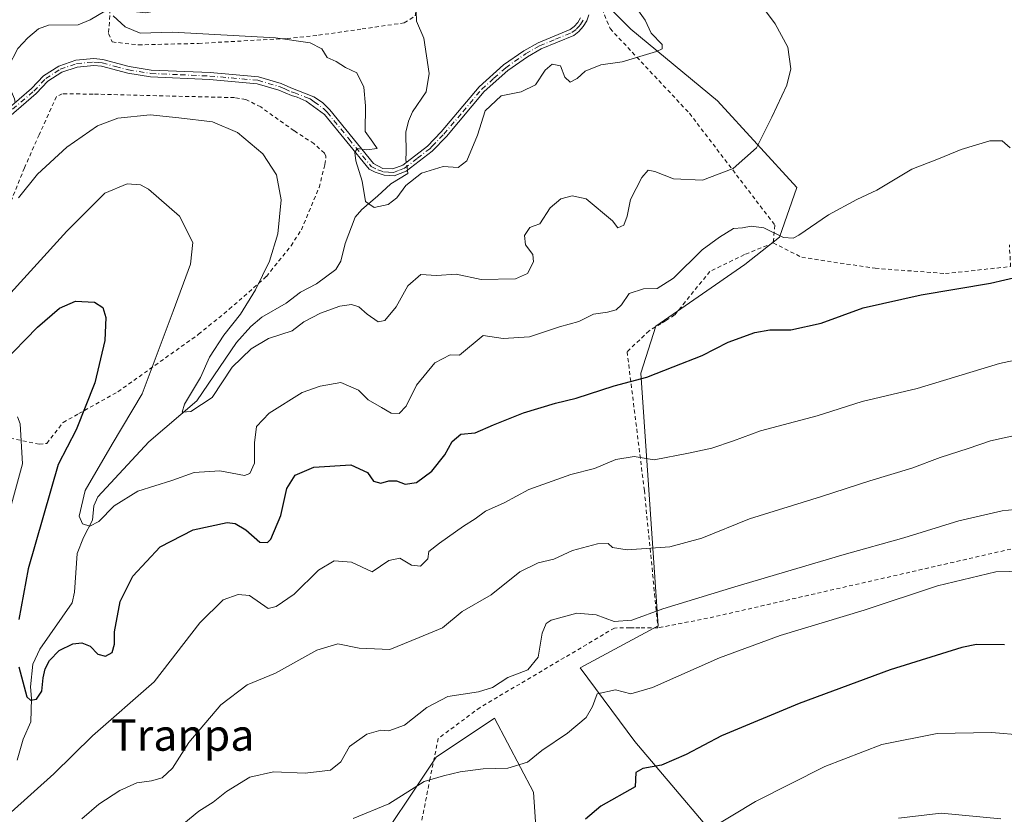
# Model space of a CAD drawing. Units: metres. Extents: x 620320 to 623751, y 4773446 to 4775822.
# Drawn here: x 622017 to 622267, y 4773808 to 4774010 of the extents above; entities that cross this region are included whole.
import ezdxf
from ezdxf.enums import TextEntityAlignment as Align

# ---------------------------------------------------------------- set-up
doc = ezdxf.new("R2010")
doc.units = ezdxf.units.M
doc.header["$MEASUREMENT"] = 0
doc.linetypes.add('DGN Style 2', pattern=[1.6480167562047852, 0.988810053722871, -0.6592067024819142])
doc.linetypes.add('DGN Style 4', pattern=[2.6384748266838614, 1.318413404963828, -0.6592067024819142, 0.001648016756204785, -0.6592067024819142])
for name, color, linetype, lineweight in [('Alambrada', 7, 'DGN Style 2', 0), ('Camino Cxs', 7, 'Continuous', 0), ('Camino eje', 30, 'DGN Style 4', 13), ('Comarca CxS', 21, 'Continuous', 0), ('Comunidad Autónoma CxS', 142, 'Continuous', 0), ('Corriente natural lineal', 142, 'Continuous', 13), ('Corriente natural lineal oculto', 9, 'DGN Style 4', 13), ('Curva de nivel maestra', 30, 'Continuous', 30), ('Curva de nivel normal', 30, 'Continuous', 0), ('Municipio CxS', 4, 'Continuous', 0), ('Pastizal CxS', 92, 'Continuous', 0), ('Prado CxS', 92, 'Continuous', 0), ('Provincia CxS', 1, 'Continuous', 0), ('Texto cartográfico', 7, 'Continuous', 0)]:
    doc.layers.add(name, color=color, linetype=linetype, lineweight=lineweight)
doc.styles.add('Style-Arial', font='txt')

msp = doc.modelspace()

# ---------------------------------------------------------------- linework, layer by layer
at = {"layer": 'Alambrada', "color": 7, "linetype": 'DGN Style 2', "lineweight": 0, "extrusion": (-0.1737926532274946, 0.746261703662288, 0.6425648475688719), "elevation": 3454778.80278073, "flags": 128}
msp.add_lwpolyline([(-1688851.909962665, -2896451.875728163), (-1688758.315844554, -2896452.528533647), (-1688745.136311695, -2896453.310412427)], dxfattribs=at)
at = {"layer": 'Alambrada', "color": 7, "linetype": 'DGN Style 2', "lineweight": 0}
for points in [[(622005.6401000004, 4774086.210100001, 554.821100000001), (622009.0401, 4774085.380100001, 552.6027000000031), (622027.2301000003, 4774080.9801, 544.5244999999995), (622034.3901000004, 4774077.0701, 545.9869000000035), (622042.0100999996, 4774071.1501, 542.7994000000035), (622041.2301000003, 4774052.040100001, 544.1273999999976), (622041.1401000004, 4774030.420100001, 546.0926999999938), (622039.4700999996, 4774006.170100001, 548.821100000001), (622040.3901000004, 4774004.0101, 549.9112000000023), (622047.0800999999, 4774003.270099999, 550.844299999997), (622062.3601000002, 4774003.630100001, 547.8163999999961), (622084.8501000004, 4774004.890100001, 543.6435999999958), (622092.8701, 4774005.7301, 543.3534999999974), (622103.9401000004, 4774007.300100001, 542.1270999999979), (622114.6401000004, 4774008.860099999, 540.9735999999976), (622117.4600999998, 4774010.640100001, 543.4918999999937), (622118.7301000003, 4774020.0601, 540.8000000000029), (622120.8201000001, 4774037.6601, 541.3208000000013), (622124.6700999998, 4774050.110099999, 534.4444999999978), (622126.0100999996, 4774052.340100001, 533.2293000000063), (622131.9501, 4774062.3301, 531.9747000000061), (622140.2500999998, 4774070.600099999, 531.0066999999982), (622145.4101, 4774078.970100001, 530.9851000000053), (622152.1201, 4774098.850099999, 530.1860000000015)], [(622161.8701, 4774020.090100001, 534.345100000006), (622166.9801000003, 4774007.390100001, 537.2556000000042), (622187.1501000002, 4773985.860099999, 544.8475000000036), (622208.8901000004, 4773957.380100001, 546.5920999999944), (622208.4600999998, 4773952.880100001, 545.2777999999962)], [(622014.4401000004, 4773903.2501, 556.1659999999974), (622021.8201000001, 4773901.690099999, 554.2339999999967), (622023.7701000003, 4773901.880100001, 553.4336999999941), (622027.8901000004, 4773907.2301, 551.8758999999991), (622031.9301000005, 4773909.460100001, 550.6199999999953), (622041.8501000004, 4773915.020099999, 547.8050999999978), (622062.3601000002, 4773929.640100001, 543.0619000000006), (622070.1700999998, 4773936.020099999, 543.4253999999928), (622079.6201, 4773944.360099999, 544.059699999998), (622085.8501000004, 4773952.1601, 540.2813000000025), (622088.5000999998, 4773956.2501, 539.154999999999), (622093.0000999998, 4773966.960100001, 538.7868000000017), (622094.4600999998, 4773972.840100001, 538.4155000000028), (622094.7301000003, 4773974.9901, 538.6649000000034), (622094.3501000004, 4773975.7301, 538.8227999999945), (622091.6901000004, 4773978.130100001, 539.3843000000053), (622086.6201, 4773981.420100001, 539.2943999999989), (622078.1401000004, 4773987.460100001, 539.3770999999979), (622074.3501000004, 4773989.4001, 541.4400000000023), (622071.4801000003, 4773989.840100001, 541.5528000000049), (622035.5301000001, 4773990.7301, 538.7354999999952), (622027.6901000004, 4773990.8101, 538.6570999999967), (622026.2200999996, 4773990.120100001, 538.7753999999986), (622021.8201000001, 4773980.390100001, 540.2255000000005), (622018.0701000001, 4773971.960100001, 542.1208000000044), (622013.7100999998, 4773961.090100001, 545.1987999999983)], [(622208.4600999998, 4773952.880100001, 545.2777999999962), (622201.1201, 4773949.9001, 545.7157000000007), (622192.3501000004, 4773945.630100001, 545.946100000001), (622183.3901000004, 4773934.550100001, 546.7756999999983), (622181.8601000002, 4773933.590100001, 546.7943999999989), (622181.0301000001, 4773933.0801, 546.8187000000034), (622179.9401000004, 4773932.4001, 546.8591000000015), (622176.8901000004, 4773930.5101, 547.0044000000053), (622171.3000999996, 4773925.190099999, 547.6713000000018), (622175.6901000004, 4773889.9101, 556.3542000000016), (622179.1501000002, 4773854.970100001, 566.2075000000041)], [(622208.4600999998, 4773952.880100001, 545.2777999999962), (622215.7100999998, 4773949.220100001, 546.2158999999956), (622234.3701, 4773946.420100001, 548.2292000000016), (622252.2301000003, 4773945.110099999, 549.0948999999965), (622268.8101000005, 4773946.860099999, 549.4695000000065), (622268.5000999998, 4773952.4301, 548.3062999999966)], [(622179.1501000002, 4773854.970100001, 566.2075000000041), (622174.5100999996, 4773854.950099999, 565.6888000000035), (622173.1201, 4773854.9301, 565.5409999999974), (622172.0701000001, 4773854.9301, 565.4499999999971), (622168.1201, 4773854.920100001, 565.2439000000013), (622133.9200999998, 4773834.720100001, 565.9045000000042), (622123.3000999996, 4773826.8201, 569.186799999996), (622121.2100999998, 4773816.720100001, 570.2214999999997), (622118.6001000004, 4773803.340100001, 581.1303000000044)]]:
    msp.add_polyline3d(points, dxfattribs=at)
at = {"layer": 'Camino Cxs', "color": 7, "linetype": 'Continuous', "lineweight": 0}
for points in [[(622161.6101000002, 4774010.9101, 534.9266999999963), (622161.0301000001, 4774009.350099999, 535.3567999999941), (622160.1700999998, 4774007.9301, 535.3928000000016), (622159.0701000001, 4774006.6801, 535.7538999999961), (622157.7301000003, 4774005.640100001, 535.9698999999965), (622149.4301000005, 4774002.2401, 534.2826999999961), (622145.9501, 4774000.2401, 534.5510000000068), (622140.9901000002, 4773996.770099999, 534.4934000000068), (622134.9801000003, 4773991.370100001, 534.8398000000016), (622125.3501000004, 4773979.950099999, 535.2731000000058), (622124.2200999996, 4773978.780099999, 535.181500000006), (622122.9001000002, 4773977.4101, 534.6811000000016), (622121.7200999996, 4773976.200099999, 535.528999999995), (622115.1601, 4773971.110099999, 536.6915000000008), (622112.0500999996, 4773969.9301, 536.891499999998), (622109.5000999998, 4773970.0801, 536.531799999997), (622107.2600999996, 4773970.860099999, 536.446299999996), (622105.7001, 4773971.6601, 536.5282000000007), (622094.3901000004, 4773985.540100001, 537.4052999999985), (622089.7100999998, 4773988.9801, 537.9291999999987), (622087.4200999998, 4773989.950099999, 538.3277999999991), (622085.9501, 4773990.340100001, 538.7351999999955), (622082.7500999998, 4773991.7601, 539.7823999999965), (622077.2701000003, 4773993.380100001, 546.5771999999997), (622065.1501000002, 4773994.460100001, 543.0268999999971), (622050.1401000004, 4773995.120100001, 540.8429999999935), (622044.3400999998, 4773996.030099999, 541.0005999999995), (622037.7100999998, 4773997.8101, 541.6831999999995), (622035.6801000005, 4773998.0001, 540.3821000000025), (622031.5000999998, 4773997.630100001, 538.224000000002), (622027.5500999996, 4773996.280099999, 540.8222999999998), (622024.0500999996, 4773994.020099999, 541.2973999999958), (622021.0800999999, 4773990.860099999, 540.618100000007), (622011.4700999996, 4773982.690099999, 545.2535999999964)], [(622161.6101000002, 4774010.9101, 534.9266999999963), (622161.0301000001, 4774009.350099999, 535.3567999999941), (622160.1700999998, 4774007.9301, 535.3928000000016), (622159.0701000001, 4774006.6801, 535.7538999999961), (622157.7301000003, 4774005.640100001, 535.9698999999965), (622149.4301000005, 4774002.2401, 534.2826999999961), (622145.9501, 4774000.2401, 534.5510000000068), (622140.9901000002, 4773996.770099999, 534.4934000000068), (622134.9801000003, 4773991.370100001, 534.8398000000016), (622125.3501000004, 4773979.950099999, 535.2731000000058), (622124.2200999996, 4773978.780099999, 535.181500000006), (622122.9001000002, 4773977.4101, 534.6811000000016), (622121.7200999996, 4773976.200099999, 535.528999999995), (622115.1601, 4773971.110099999, 536.6915000000008), (622112.0500999996, 4773969.9301, 536.891499999998), (622109.5000999998, 4773970.0801, 536.531799999997), (622107.2600999996, 4773970.860099999, 536.446299999996), (622105.7001, 4773971.6601, 536.5282000000007), (622094.3901000004, 4773985.540100001, 537.4052999999985), (622089.7100999998, 4773988.9801, 537.9291999999987), (622087.4200999998, 4773989.950099999, 538.3277999999991), (622085.9501, 4773990.340100001, 538.7351999999955), (622082.7500999998, 4773991.7601, 539.7823999999965), (622077.2701000003, 4773993.380100001, 546.5771999999997), (622065.1501000002, 4773994.460100001, 543.0268999999971), (622050.1401000004, 4773995.120100001, 540.8429999999935), (622044.3400999998, 4773996.030099999, 541.0005999999995), (622037.7100999998, 4773997.8101, 541.6831999999995), (622035.6801000005, 4773998.0001, 540.3821000000025), (622031.5000999998, 4773997.630100001, 538.224000000002), (622027.5500999996, 4773996.280099999, 540.8222999999998), (622024.0500999996, 4773994.020099999, 541.2973999999958), (622021.0800999999, 4773990.860099999, 540.618100000007), (622011.4700999996, 4773982.690099999, 545.2535999999964)], [(622010.3400999998, 4773984.030099999, 546.7189999999973), (622019.8701, 4773992.130100001, 541.9573999999993), (622022.9200999998, 4773995.380100001, 544.0010000000038), (622026.7801000001, 4773997.870100001, 542.8252999999969), (622031.1300999997, 4773999.360099999, 540.2292000000016), (622035.6901000004, 4773999.7601, 542.7111000000004), (622038.0201000003, 4773999.530099999, 544.4590000000027), (622044.7100999998, 4773997.7401, 542.4094999999943), (622050.3101000005, 4773996.860099999, 541.3276000000042), (622065.2701000003, 4773996.210100001, 545.0096999999951), (622077.6001000004, 4773995.110099999, 549.2691000000051), (622083.3601000002, 4773993.4101, 540.796199999997), (622085.8000999996, 4773992.3201, 539.0657000000066), (622091.6801000005, 4773990.040100001, 538.0176999999967), (622093.8300999999, 4773988.600099999, 537.5681000000042), (622095.6901000004, 4773986.710100001, 537.2317000000039), (622106.8300999999, 4773973.050100001, 537.2284999999974), (622109.1601, 4773971.850099999, 537.0945000000065), (622111.7801000001, 4773971.700099999, 537.5893000000069), (622114.2901, 4773972.6601, 537.3613999999943), (622120.5500999996, 4773977.5001, 536.4118000000017), (622124.0500999996, 4773981.130100001, 535.9496999999974), (622133.7301000003, 4773992.590100001, 534.4826999999932), (622139.9001000002, 4773998.1501, 534.2924000000058), (622145.0100999996, 4774001.720100001, 534.1131000000023), (622148.6601, 4774003.8201, 534.764599999995), (622156.8501000004, 4774007.170100001, 535.1362999999983), (622157.8701, 4774007.960100001, 535.0770000000048), (622158.7500999998, 4774008.970100001, 535.5353000000032), (622159.4401000004, 4774010.110099999, 535.7204999999958)], [(622010.3400999998, 4773984.030099999, 546.7189999999973), (622019.8701, 4773992.130100001, 541.9573999999993), (622022.9200999998, 4773995.380100001, 544.0010000000038), (622026.7801000001, 4773997.870100001, 542.8252999999969), (622031.1300999997, 4773999.360099999, 540.2292000000016), (622035.6901000004, 4773999.7601, 542.7111000000004), (622038.0201000003, 4773999.530099999, 544.4590000000027), (622044.7100999998, 4773997.7401, 542.4094999999943), (622050.3101000005, 4773996.860099999, 541.3276000000042), (622065.2701000003, 4773996.210100001, 545.0096999999951), (622077.6001000004, 4773995.110099999, 549.2691000000051), (622083.3601000002, 4773993.4101, 540.796199999997), (622085.8000999996, 4773992.3201, 539.0657000000066), (622091.6801000005, 4773990.040100001, 538.0176999999967), (622093.8300999999, 4773988.600099999, 537.5681000000042), (622095.6901000004, 4773986.710100001, 537.2317000000039), (622106.8300999999, 4773973.050100001, 537.2284999999974), (622109.1601, 4773971.850099999, 537.0945000000065), (622111.7801000001, 4773971.700099999, 537.5893000000069), (622114.2901, 4773972.6601, 537.3613999999943), (622120.5500999996, 4773977.5001, 536.4118000000017), (622124.0500999996, 4773981.130100001, 535.9496999999974), (622133.7301000003, 4773992.590100001, 534.4826999999932), (622139.9001000002, 4773998.1501, 534.2924000000058), (622145.0100999996, 4774001.720100001, 534.1131000000023), (622148.6601, 4774003.8201, 534.764599999995), (622156.8501000004, 4774007.170100001, 535.1362999999983), (622157.8701, 4774007.960100001, 535.0770000000048), (622158.7500999998, 4774008.970100001, 535.5353000000032), (622159.4401000004, 4774010.110099999, 535.7204999999958)]]:
    msp.add_polyline3d(points, dxfattribs=at)
at = {"layer": 'Camino eje', "color": 30, "linetype": 'DGN Style 4', "lineweight": 13}
msp.add_polyline3d([(622010.9051000001, 4773983.360099999, 545.9817999999941), (622020.4751000004, 4773991.495100001, 541.2955999999976), (622023.4851000002, 4773994.700099999, 542.5672999999952), (622027.1651, 4773997.075099999, 541.7106000000058), (622031.3151000004, 4773998.495100001, 539.225099999996), (622035.6851000005, 4773998.880100001, 541.546100000007), (622036.8501000004, 4773998.765100001, 542.4735999999976), (622037.8651000002, 4773998.670100001, 543.0611000000063), (622041.2100999998, 4773997.7751, 542.6401999999945), (622044.5251000002, 4773996.8851, 541.5690999999933), (622050.2251000004, 4773995.9901, 541.0911000000051), (622057.7301000003, 4773995.6601, 540.6300999999949), (622065.2100999998, 4773995.335100001, 544.0157999999938), (622077.4351000005, 4773994.245100001, 547.9885000000068), (622083.0551000005, 4773992.585100001, 539.9428000000044), (622084.2751000002, 4773992.040100001, 539.4296000000032), (622085.8750999998, 4773991.3301, 538.8994999999995), (622086.6101000002, 4773991.1351, 538.6839999999938), (622089.5500999996, 4773989.995100001, 538.1622999999963), (622090.6951000001, 4773989.5101, 537.9517000000051), (622091.7701000003, 4773988.790100001, 537.6315999999933), (622094.1101000002, 4773987.0701, 537.233699999997), (622095.0401, 4773986.1251, 537.283500000005), (622100.6101000002, 4773979.295100001, 536.849000000002), (622106.2651000004, 4773972.3551, 536.6606999999931), (622107.9429000001, 4773971.492500001, 536.7217999999993), (622109.3300999999, 4773970.965100001, 536.8171000000002), (622110.6401000004, 4773970.890100001, 537.0360999999976), (622111.9151, 4773970.815099999, 537.2434999999969), (622113.4700999996, 4773971.405099999, 537.2842999999993), (622114.7251000004, 4773971.8851, 536.9303999999975), (622118.0050999997, 4773974.4301, 536.9005999999936), (622121.1350999996, 4773976.850099999, 535.8926000000065), (622121.7251000004, 4773977.4551, 535.332899999994), (622124.7001, 4773980.540100001, 535.5584999999992), (622129.5151000004, 4773986.2501, 535.2318999999989), (622134.3551000003, 4773991.9801, 534.6426000000065), (622137.4401000004, 4773994.7601, 534.5485000000045), (622140.4451000001, 4773997.460100001, 534.3764999999985), (622145.4801000003, 4774000.9801, 534.3147999999928), (622149.0450999998, 4774003.030099999, 534.4045000000042), (622153.1401000004, 4774004.7051, 535.563599999994), (622157.2901, 4774006.405099999, 535.4397000000026), (622158.4700999996, 4774007.3201, 535.1083999999975), (622159.0201000003, 4774007.9451, 535.2314999999944), (622159.4600999998, 4774008.450099999, 535.3917999999976), (622160.2351000002, 4774009.7301, 535.479600000006)], dxfattribs=at)
at = {"layer": 'Comarca CxS', "color": 21, "linetype": 'Continuous', "lineweight": 0}
msp.add_3dface([(623751.2000009496, 4773508.809982236), (620360.6500009245, 4773448.189982234), (620319.8000009244, 4775761.77998221), (623709.2000009504, 4775822.389982211)], dxfattribs=at)
at = {"layer": 'Comunidad Autónoma CxS', "color": 142, "linetype": 'Continuous', "lineweight": 0}
msp.add_3dface([(623751.2000009496, 4773508.809982236), (620360.6500009245, 4773448.189982234), (620319.8000009244, 4775761.77998221), (623709.2000009504, 4775822.389982211)], dxfattribs=at)
at = {"layer": 'Corriente natural lineal', "color": 142, "linetype": 'Continuous', "lineweight": 13}
for points in [[(622015.7575000003, 4773988.634600001, 536.6382000000012), (622015.5658, 4773989.556, 536.5339999999997), (622013.6489000004, 4773993.8849, 536.1401000000042), (622013.5302999998, 4773995.9418, 536.0785000000033), (622013.9134999998, 4773997.6207, 536.0087000000058), (622016.4216999998, 4774002.3508, 535.9728000000032), (622018.9175000006, 4774005.076900001, 535.8408000000054), (622021.6739999996, 4774007.3419, 535.6748999999982), (622024.2017000001, 4774008.272, 535.5893999999971), (622031.7352999998, 4774008.361, 535.2198999999965), (622034.7802999998, 4774009.619700001, 535.1637999999948), (622038.4824999999, 4774011.7972, 535.2878999999957), (622040.4072000004, 4774012.3672, 535.2924000000058), (622048.9002, 4774011.403700001, 534.6690999999992), (622055.7296000002, 4774012.793, 534.4015000000073), (622071.9334000006, 4774013.158, 533.2618999999977), (622079.1251999997, 4774014.6974, 533.0194000000047), (622088.9792, 4774015.050100001, 532.545299999998), (622092.7012999998, 4774015.721100001, 532.4446000000025), (622103.5351999998, 4774021.984200001, 531.9017000000022), (622113.7542000003, 4774031.455399999, 531.1975999999995), (622123.5894999999, 4774038.152899999, 530.7875000000058), (622127, 4774041, 530.6447999999946)], [(622115.1731000004, 4773973.342800001, 533.7994999999937), (622115.0412, 4773974.2829, 533.7488000000012), (622115.1734999996, 4773975.672, 533.6747000000032), (622115.0412, 4773981.095899999, 533.4477000000043), (622115.7362000003, 4773983.8168, 533.3381999999983), (622116.7117, 4773986.184400001, 533.1919000000053), (622120.1984000001, 4773991.3563, 532.8561000000045), (622120.9471000005, 4773995.966399999, 532.6567000000068), (622119.6209000006, 4774005.008400001, 532.3099999999977), (622117.7986000003, 4774009.280999999, 532.0068000000028), (622117.6732999999, 4774011.8321, 531.8965999999928), (622118.2161999998, 4774013.434400001, 531.8295000000071), (622121.2774, 4774017.7795, 531.4921000000032), (622122.4365999997, 4774020.2028, 531.3472999999941), (622123.4692000002, 4774032.137900001, 530.8996000000043), (622124.9689999997, 4774035.545499999, 530.7958000000071), (622127.1234999998, 4774038.842700001, 530.6564999999973), (622127.4656999996, 4774040.076099999, 530.6404999999941), (622127, 4774041, 530.6447999999946)], [(622016.2596000005, 4773821.3377, 552.039300000004), (622017.7943000002, 4773826.6797, 551.1021999999939), (622019.6971000005, 4773831.060799999, 550.7216999999946), (622019.8858000003, 4773837.007999999, 550.4811999999947), (622019.5813999996, 4773839.9954, 550.3315000000002), (622020.2147000004, 4773845.7544, 549.7406000000046), (622021.9502999998, 4773849.539799999, 548.5448999999935), (622030.2171999998, 4773861.320599999, 546.6279000000068), (622030.8395999996, 4773864.067700001, 546.2507999999943), (622031.4455000004, 4773873.836999999, 545.4361999999965), (622033.0514000002, 4773877.9816, 545.0448999999935), (622035.3731000006, 4773882.3858, 544.6601999999984), (622035.7555000001, 4773886.0277, 544.6355999999942), (622036.7145999996, 4773888.259299999, 544.3727000000072), (622049.6955000004, 4773902.3106, 542.3043999999937), (622061.9172, 4773912.686000001, 539.7639000000054), (622071.9748000001, 4773927.567299999, 539.3148999999976), (622075.6716, 4773931.654899999, 539.3061000000016), (622078.4617999997, 4773934.009299999, 538.9763999999996), (622084.6456000004, 4773937.571000001, 537.7934999999999), (622088.2665999997, 4773940.394099999, 537.5953000000009), (622092.3364000004, 4773942.4922, 537.039300000004), (622097.2341999998, 4773946.0952, 536.4012999999978), (622098.5288000006, 4773948.239700001, 536.1573999999965), (622099.6138000004, 4773952.732200001, 536.0417000000016), (622102.1494000005, 4773959.425000001, 535.6349000000046), (622103.8300999999, 4773961.419199999, 535.3606), (622107.8801999995, 4773964.738800001, 534.4015000000073), (622111.2708999999, 4773967.9329, 534.0289000000049), (622115.5702999998, 4773970.512599999, 534.0553999999975), (622115.4544000002, 4773971.338500001, 533.9646000000066)]]:
    msp.add_polyline3d(points, dxfattribs=at)
at = {"layer": 'Corriente natural lineal oculto', "color": 9, "linetype": 'DGN Style 4', "lineweight": 13, "extrusion": (-0.01130003482995871, 0.08051425459425768, 0.9966894019803626), "elevation": 377875.0143285553, "flags": 128}
msp.add_lwpolyline([(-1279592.963623374, -4625762.919295881), (-1279592.963623374, -4625764.949962321)], dxfattribs=at)
at = {"layer": 'Curva de nivel maestra', "color": 30, "linetype": 'Continuous', "lineweight": 30, "flags": 128}
for points, elevation in [([(622016.6299999999, 4773845.050100001), (622018.7100000001, 4773837.380100001), (622019.5899999999, 4773836.5801), (622021.1600000003, 4773836.780099999), (622022.4800000006, 4773838.880100001), (622022.7999999998, 4773842.220100001), (622023.3600000005, 4773844.550100001), (622024.4800000006, 4773846.690099999), (622026.9400000004, 4773849.210100001), (622030.3600000005, 4773850.920100001), (622032.7000000002, 4773851.1801), (622034.75, 4773850.280099999), (622036.7000000002, 4773848.270099999), (622038.6900000004, 4773847.7601), (622040.4199999999, 4773848.6601), (622040.9400000004, 4773850.780099999), (622040.9600000001, 4773853.950099999), (622042.4400000004, 4773861.6801), (622045.6200000001, 4773868.0701), (622052.6200000001, 4773875.590100001), (622061.0099999999, 4773879.860099999), (622069.6399999997, 4773881.7501), (622071.6200000001, 4773881.540100001), (622074.4000000004, 4773879.9301), (622077.9400000004, 4773876.780099999), (622079.8499999996, 4773876.640100001), (622080.7400000002, 4773877.520099999), (622083.2400000002, 4773883.5601), (622084.8300000001, 4773890.450099999), (622086.9299999997, 4773893.800100001), (622091.6399999997, 4773895.800100001), (622101.0800000001, 4773896.440099999), (622105.3099999996, 4773894.520099999), (622106.8399999999, 4773892.300100001), (622108.6900000004, 4773891.800100001), (622110.6900000004, 4773892.4001), (622112.6900000004, 4773892.380100001), (622114.8399999999, 4773891.550100001), (622117.7999999998, 4773891.940099999), (622121.6900000004, 4773894.800100001), (622124.9400000004, 4773898.960100001), (622126.79, 4773902.370100001), (622129.0199999996, 4773904.190099999), (622132.6900000004, 4773904.540100001), (622137.3600000005, 4773906.620100001), (622144.9400000004, 4773909.6501), (622153.0700000003, 4773912.100099999), (622158.3700000001, 4773913.380100001), (622168.0499999998, 4773916.520099999), (622176.3600000005, 4773918.720100001), (622183.0199999996, 4773921.360099999), (622190.3600000005, 4773924.2601), (622197.0199999996, 4773927.640100001), (622203.75, 4773930.110099999), (622207.5800000001, 4773930.7601), (622212.9500000002, 4773930.8101), (622220.6200000001, 4773932.4801), (622231.2999999998, 4773936.340100001), (622246.0300000003, 4773939.6801), (622263.6900000004, 4773942.620100001), (622271.0199999996, 4773944.380100001)], 550), ([(622012.3600000005, 4773922.1501), (622021.4299999997, 4773931.420100001), (622026.9699999997, 4773936.2601), (622031.0300000003, 4773938.040100001), (622035.9100000003, 4773937.770099999), (622038, 4773936.440099999), (622038.7300000006, 4773933.920100001), (622038.54, 4773928.040100001), (622035.9800000006, 4773917.2601), (622031.2199999997, 4773905.3201), (622026.6600000003, 4773896.550100001), (622019.0199999996, 4773869.950099999), (622016.6500000004, 4773857.0601)], 550), ([(622267.25, 4773850.640100001), (622260.0999999996, 4773850.7401), (622256.3899999997, 4773849.9801), (622238.1600000003, 4773844.280099999), (622215.0599999996, 4773835.720100001), (622195.2999999998, 4773827.460100001), (622186.3099999996, 4773822.7401), (622180.0199999996, 4773820.0601), (622175.3300000001, 4773819.220100001), (622173.4900000002, 4773818.190099999), (622173.3300000001, 4773814.550100001), (622164.6200000001, 4773809.610099999), (622160.7599999999, 4773806.280099999)], 575)]:
    msp.add_lwpolyline(points, dxfattribs=dict(at, elevation=elevation))
at = {"layer": 'Curva de nivel normal', "color": 30, "linetype": 'Continuous', "lineweight": 0, "flags": 128}
for points, elevation in [([(622171.2400000002, 4774016.180000001), (622175.8600000005, 4774009.539999999), (622177.4000000004, 4774006.27), (622180.2100000001, 4774003.350000001), (622180.1799999997, 4774002.230000001), (622178.7400000002, 4774001.609999999), (622170.0199999996, 4773998.970000001), (622164.5999999996, 4773998.17), (622160.6500000004, 4773996.550000001), (622158.5999999996, 4773994.680000001), (622156.79, 4773993.76), (622155.4500000002, 4773995.029999999), (622154.4100000003, 4773997.939999999), (622152.2599999999, 4773998.380000001), (622150.5, 4773996.800000001), (622148.0199999996, 4773993.109999999), (622144.3399999999, 4773991.279999999), (622139.2800000003, 4773990.26), (622135.2400000002, 4773986.449999999), (622133.2400000002, 4773980.26), (622130.5800000001, 4773973.75), (622128.3399999999, 4773972.060000001), (622124.5499999998, 4773972.34), (622119.0700000003, 4773970.66), (622115.0199999996, 4773967.5), (622112.7300000006, 4773964.32), (622110.5199999996, 4773962.619999999), (622107.0300000003, 4773961.9), (622104.8300000001, 4773963.390000001), (622103.9500000002, 4773968.550000001), (622102.3399999999, 4773973.76), (622102.0800000001, 4773975.84), (622102.6900000004, 4773976.939999999), (622105.1500000004, 4773976.550000001), (622107.7199999997, 4773976.880000001), (622106.6500000004, 4773978.51), (622104.7199999997, 4773981.199999999), (622104.7800000003, 4773987.779999999), (622104.4000000004, 4773992.539999999), (622102.6299999999, 4773996.16), (622099.6799999997, 4773997.539999999), (622097.3300000001, 4773999.039999999), (622095.0199999996, 4774000.08), (622093.6900000004, 4774002.27), (622090.7000000002, 4774003.800000001), (622081.8899999997, 4774005.02), (622055.6900000004, 4774006.5), (622047.5300000003, 4774006.279999999), (622043.7000000002, 4774007.890000001), (622040.6699999999, 4774010.680000001)], 535), ([(622204.4699999997, 4774014.619999999), (622208.9199999999, 4774008.57), (622212.1600000003, 4774002.640000001), (622212.9299999997, 4773997.180000001), (622211.9400000004, 4773992.980000001), (622208.0999999996, 4773984.84), (622204.2100000001, 4773977.09), (622198.3099999996, 4773971.779999999), (622190.4900000002, 4773968.880000001), (622183.1399999997, 4773969.210000001), (622178.3399999999, 4773971.08), (622176.6699999999, 4773971.350000001), (622175.0899999999, 4773969.52), (622172.2100000001, 4773963.92), (622171.3499999996, 4773959.65), (622170.4800000006, 4773957.380000001), (622168.9199999999, 4773956.74), (622167.5999999996, 4773958.5), (622160.9100000003, 4773964.109999999), (622157.2999999998, 4773964.82), (622154.4199999999, 4773964.109999999), (622151.7199999997, 4773961.84), (622149.1200000001, 4773957.699999999), (622147.6500000004, 4773957.25), (622146.54, 4773956.800000001), (622145.2000000002, 4773954.76), (622145.4900000002, 4773952.42), (622147.3200000003, 4773949.91), (622147.5300000003, 4773948.060000001), (622145.9500000002, 4773945.08), (622142.9500000002, 4773943.74), (622134.1799999997, 4773943.57), (622127.8200000003, 4773944.939999999), (622122.8700000001, 4773944.619999999), (622118.8200000003, 4773944.880000001), (622115.5199999996, 4773941.99), (622112.5800000001, 4773936.59), (622109.7400000002, 4773933.109999999), (622108.04, 4773932.789999999), (622105.1900000004, 4773934.720000001), (622103.0800000001, 4773936.609999999), (622101.2699999996, 4773937.220000001), (622098.2400000002, 4773936.82), (622093.3499999996, 4773935.02), (622089.0999999996, 4773932.800000001), (622086.1399999997, 4773930.52), (622080.1299999999, 4773928.550000001), (622075.7199999997, 4773925.960000001), (622070.9299999997, 4773921.279999999), (622065.7999999998, 4773913.59), (622060.4100000003, 4773910.029999999), (622058.1699999999, 4773909.84), (622058.7999999998, 4773911.9), (622062.8099999996, 4773918.619999999), (622065.1699999999, 4773923.800000001), (622068.7599999999, 4773929.41), (622072.9800000006, 4773934.74), (622076.8200000003, 4773940.949999999), (622080.3899999997, 4773948.27), (622082.4900000002, 4773955.230000001), (622083.3899999997, 4773963.84), (622082.1900000004, 4773970.199999999), (622078.7100000001, 4773975.57), (622072.2400000002, 4773981.01), (622065.8799999999, 4773983.710000001), (622057.3600000005, 4773984.710000001), (622050.0199999996, 4773985.470000001), (622041.8499999996, 4773984.600000001), (622036.6600000003, 4773982.67), (622028.8499999996, 4773977.199999999), (622021.3600000005, 4773970.34), (622016.5599999996, 4773964.34)], 540), ([(622012.0599999996, 4773937.359999999), (622028.8499999996, 4773955.880000001), (622038.5199999996, 4773965.51), (622044.2199999997, 4773967.949999999), (622047.5499999998, 4773967.66), (622049.6500000004, 4773966.59), (622057.4699999997, 4773959.67), (622060.8600000005, 4773953.02), (622060.3200000003, 4773947.51), (622055.8899999997, 4773935.539999999), (622047.9800000006, 4773914.480000001), (622040.3899999997, 4773901.710000001), (622033.5499999998, 4773889.880000001), (622031.9699999997, 4773883.34), (622032.8600000005, 4773881.4), (622034.6900000004, 4773880.800000001), (622037.0199999996, 4773881.980000001), (622040.9199999999, 4773886.039999999), (622046.9299999997, 4773889.74), (622055.5800000001, 4773892.460000001), (622061.1900000004, 4773894.470000001), (622067.7199999997, 4773894.9), (622074.0499999998, 4773893.720000001), (622075.3499999996, 4773894.24), (622076.5899999999, 4773896.83), (622076.5800000001, 4773902), (622077.1200000001, 4773906.180000001), (622080.3099999996, 4773909.550000001), (622088.7000000002, 4773914.84), (622093.2800000003, 4773916.480000001), (622098.5, 4773917.380000001), (622102.9800000006, 4773915.439999999), (622105.4500000002, 4773912.980000001), (622108.8200000003, 4773911.01), (622111.3399999999, 4773909.529999999), (622113.3600000005, 4773909.5), (622115.1200000001, 4773911.34), (622117.7199999997, 4773916.66), (622122.4400000004, 4773922.350000001), (622126.3600000005, 4773924.4), (622128.6799999997, 4773924.34), (622134.6900000004, 4773929.310000001), (622139.79, 4773928.560000001), (622146.5099999999, 4773929.01), (622154.0999999996, 4773931.52), (622159.0199999996, 4773932.9), (622162.7699999996, 4773934.74), (622166.3600000005, 4773935.26), (622168.5300000003, 4773935.84), (622169.8399999999, 4773937.100000001), (622171.8600000005, 4773940.02), (622175.4400000004, 4773941.16), (622178.9800000006, 4773941.289999999), (622183.0700000003, 4773943.949999999), (622190.3499999996, 4773951.140000001), (622194.7999999998, 4773954.380000001), (622198.3499999996, 4773956.58), (622200.6600000003, 4773956.76), (622202.8099999996, 4773957.180000001), (622206.04, 4773956.689999999), (622211.0899999999, 4773954.279999999), (622213.5, 4773954.07), (622215, 4773954.850000001), (622222.54, 4773960.01), (622229.7199999997, 4773963.9), (622234.7599999999, 4773966.32), (622243.6900000004, 4773971.600000001), (622250.4600000001, 4773974.279999999), (622256.2400000002, 4773976.630000001), (622263.4900000002, 4773978.890000001), (622266.6900000004, 4773978.850000001), (622268.6900000004, 4773977.07)], 545), ([(622014.7300000006, 4773808.08), (622025.5599999996, 4773817.800000001), (622035.3899999997, 4773827.529999999), (622051.0800000001, 4773841.220000001), (622062.7000000002, 4773856.220000001), (622068.6200000001, 4773862.060000001), (622072.3799999999, 4773863.439999999), (622075.2699999996, 4773863.230000001), (622080.0599999996, 4773859.92), (622082.1100000005, 4773860.369999999), (622086.6299999999, 4773863.539999999), (622092.8399999999, 4773869.600000001), (622096.8600000005, 4773872.02), (622101.2100000001, 4773871.65), (622106.4699999997, 4773869.199999999), (622110.7300000006, 4773872.07), (622113.4800000006, 4773872.66), (622116.4500000002, 4773870.9), (622118.7699999996, 4773870.680000001), (622120.6299999999, 4773872.5), (622120.9000000004, 4773874.4), (622123.6399999997, 4773876.480000001), (622129.6900000004, 4773880.82), (622132.7100000001, 4773882.689999999), (622135.3399999999, 4773884.600000001), (622140.0499999998, 4773886.789999999), (622146.2800000003, 4773890.130000001), (622157.0199999996, 4773893.99), (622163.0199999996, 4773895.52), (622168.4500000002, 4773897.810000001), (622173.1100000005, 4773898.57), (622178.1699999999, 4773897.699999999), (622186.8799999999, 4773899.41), (622192.8200000003, 4773900.680000001), (622198.3700000001, 4773902.560000001), (622205.2000000002, 4773905.060000001), (622219.6100000005, 4773908.859999999), (622231.0800000001, 4773912.52), (622245.0199999996, 4773915.82), (622266.0199999996, 4773922.180000001), (622278.6699999999, 4773924.949999999)], 555), ([(622016.2699999996, 4773908.600000001), (622017.0300000003, 4773906.82), (622017.6200000001, 4773896.720000001), (622014.3099999996, 4773884.59)], 555), ([(622032.6900000004, 4773806.4), (622037.0199999996, 4773810.08), (622042.3600000005, 4773813.600000001), (622046.6900000004, 4773815.560000001), (622050.4199999999, 4773816.01), (622053.1200000001, 4773816.779999999), (622055.7300000006, 4773819.27), (622059.8499999996, 4773825.779999999), (622068.0199999996, 4773835.390000001), (622074.6900000004, 4773840.460000001), (622081.9299999997, 4773843.439999999), (622092.4400000004, 4773849.289999999), (622097.7400000002, 4773850.890000001), (622103.2100000001, 4773849.76), (622110.9699999997, 4773849.49), (622118.4299999997, 4773852.529999999), (622124.3600000005, 4773854.980000001), (622129.3799999999, 4773859.140000001), (622136.7800000003, 4773863.4), (622144.04, 4773869.230000001), (622148.6900000004, 4773871.51), (622152.6900000004, 4773872.42), (622157.3799999999, 4773874.609999999), (622163.7699999996, 4773876.350000001), (622166.5, 4773876.42), (622167.6100000005, 4773875.390000001), (622171.3399999999, 4773874.82), (622182.1500000004, 4773875.58), (622190.2699999996, 4773877.779999999), (622202.4600000001, 4773882.65), (622220.6900000004, 4773888.380000001), (622233.0199999996, 4773892.390000001), (622243.6600000003, 4773895.560000001), (622250.8799999999, 4773898.27), (622257.9900000002, 4773900.57), (622263.7300000006, 4773902.57), (622272.1799999997, 4773904.4)], 560), ([(622058.6399999997, 4773805.16), (622062.4299999997, 4773808.359999999), (622066.0499999998, 4773810.619999999), (622069.4600000001, 4773813.32), (622075.3600000005, 4773816.970000001), (622081.3799999999, 4773818.32), (622089.4400000004, 4773817.99), (622095.8799999999, 4773818.720000001), (622098.5099999999, 4773820.880000001), (622100.7300000006, 4773824.800000001), (622105.1600000003, 4773827.890000001), (622108.6900000004, 4773828.949999999), (622110.6900000004, 4773828.76), (622114.6900000004, 4773830.210000001), (622120.3600000005, 4773834.720000001), (622125.7199999997, 4773837.49), (622133.4900000002, 4773838.67), (622137.0599999996, 4773839.76), (622141.0199999996, 4773842.34), (622146.0599999996, 4773844.26), (622148.6600000003, 4773847.470000001), (622149.7400000002, 4773853.609999999), (622150.7400000002, 4773856.08), (622151.9600000001, 4773856.890000001), (622158.5300000003, 4773858.689999999), (622163.4100000003, 4773858.230000001), (622167.9900000002, 4773856.539999999), (622172.4800000006, 4773856.930000001), (622180.4199999999, 4773859.76), (622198.7199999997, 4773865.42), (622226.5300000003, 4773873.619999999), (622241.6900000004, 4773877.83), (622255.6900000004, 4773882.180000001), (622266.6900000004, 4773884.75), (622276.3600000005, 4773885.75)], 565), ([(622275.5700000003, 4773869.430000001), (622265.0499999998, 4773869.180000001), (622250.25, 4773865.680000001), (622231.5700000003, 4773859.439999999), (622210.2000000002, 4773853), (622194.8300000001, 4773847.310000001), (622177.7400000002, 4773839.77), (622172.29, 4773838.180000001), (622168.3600000005, 4773839.220000001), (622163.7000000002, 4773838.199999999), (622162.5199999996, 4773834.92), (622160.9199999999, 4773832.180000001), (622156.1600000003, 4773828.189999999), (622149.6600000003, 4773823.720000001), (622145.9800000006, 4773820.76), (622140.9500000002, 4773819.300000001), (622134.7300000006, 4773819.119999999), (622128.8899999997, 4773818.300000001), (622124.6600000003, 4773817.279999999), (622119.6900000004, 4773815.869999999), (622110.6900000004, 4773810.180000001), (622101.6900000004, 4773806.470000001)], 570), ([(622280.0700000003, 4773826.960000001), (622263.9800000006, 4773828.310000001), (622250.1600000003, 4773828.050000001), (622236.0999999996, 4773825.279999999), (622221.5599999996, 4773819.65), (622203.9900000002, 4773810.779999999), (622192.0300000003, 4773803.609999999)], 580), ([(622240.2999999998, 4773806.58), (622251.1699999999, 4773807.859999999), (622266.3200000003, 4773806.34)], 585)]:
    msp.add_lwpolyline(points, dxfattribs=dict(at, elevation=elevation))
at = {"layer": 'Municipio CxS', "color": 4, "linetype": 'Continuous', "lineweight": 0}
msp.add_3dface([(623751.2000009496, 4773508.809982236), (620360.6500009245, 4773448.189982234), (620319.8000009244, 4775761.77998221), (623709.2000009504, 4775822.389982211)], dxfattribs=at)
at = {"layer": 'Pastizal CxS', "color": 92, "linetype": 'Continuous', "lineweight": 0}
for points in [[(622161.5891000004, 4774017.989700001, 533.9422999999952), (622172.2921000002, 4774007.2805, 534.4805000000051), (622194.3287000004, 4773989.010500001, 537.1839999999938), (622214.4765, 4773966.960899999, 542.2939000000042), (622210.0695000002, 4773954.360900001, 544.2540000000008), (622201.2543000003, 4773947.431299999, 545.8125), (622178.5878999997, 4773931.682499999, 546.3176999999996), (622174.8098999998, 4773919.712099999, 548.9377999999997), (622179.2159000002, 4773855.454100001, 565.5002999999997), (622159.3755000001, 4773844.8299, 566.3044999999984), (622173.2412999999, 4773826.011700001, 572.3233999999939), (622200.9731000002, 4773793.327299999, 582.5647000000026)], [(622161.5891000004, 4774017.989700001, 533.9422999999952), (622172.2921000002, 4774007.2805, 534.4805000000051), (622194.3287000004, 4773989.010500001, 537.1839999999938), (622214.4765, 4773966.960899999, 542.2939000000042), (622210.0695000002, 4773954.360900001, 544.2540000000008), (622201.2543000003, 4773947.431299999, 545.8125), (622178.5878999997, 4773931.682499999, 546.3176999999996), (622174.8098999998, 4773919.712099999, 548.9377999999997), (622179.2159000002, 4773855.454100001, 565.5002999999997), (622159.3755000001, 4773844.8299, 566.3044999999984), (622173.2412999999, 4773826.011700001, 572.3233999999939), (622200.9731000002, 4773793.327299999, 582.5647000000026)], [(622149.4707000004, 4773784.414100001, 578.5587999999989), (622147.4899000004, 4773813.136299999, 571.0090999999958), (622137.5861000001, 4773831.954700001, 566.3592999999964), (622122.7295000004, 4773822.0503, 567.6083999999975), (622104.9011000004, 4773795.308900001, 573.374299999996)], [(622149.4707000004, 4773784.414100001, 578.5587999999989), (622147.4899000004, 4773813.136299999, 571.0090999999958), (622137.5861000001, 4773831.954700001, 566.3592999999964), (622122.7295000004, 4773822.0503, 567.6083999999975), (622104.9011000004, 4773795.308900001, 573.374299999996)]]:
    msp.add_polyline3d(points, dxfattribs=at)
at = {"layer": 'Prado CxS', "color": 92, "linetype": 'Continuous', "lineweight": 0}
for points in [[(622200.9731000002, 4773793.327299999, 582.5647000000026), (622173.2412999999, 4773826.011700001, 572.3233999999939), (622159.3755000001, 4773844.8299, 566.3044999999984), (622179.2159000002, 4773855.454100001, 565.5002999999997), (622174.8098999998, 4773919.712099999, 548.9377999999997), (622178.5878999997, 4773931.682499999, 546.3176999999996), (622201.2543000003, 4773947.431299999, 545.8125), (622210.0695000002, 4773954.360900001, 544.2540000000008), (622214.4765, 4773966.960899999, 542.2939000000042), (622194.3287000004, 4773989.010500001, 537.1839999999938), (622172.2921000002, 4774007.2805, 534.4805000000051), (622161.5891000004, 4774017.989700001, 533.9422999999952)], [(622161.5891000004, 4774017.989700001, 533.9422999999952), (622172.2921000002, 4774007.2805, 534.4805000000051), (622194.3287000004, 4773989.010500001, 537.1839999999938), (622214.4765, 4773966.960899999, 542.2939000000042), (622210.0695000002, 4773954.360900001, 544.2540000000008), (622201.2543000003, 4773947.431299999, 545.8125), (622178.5878999997, 4773931.682499999, 546.3176999999996), (622174.8098999998, 4773919.712099999, 548.9377999999997), (622179.2159000002, 4773855.454100001, 565.5002999999997), (622159.3755000001, 4773844.8299, 566.3044999999984), (622173.2412999999, 4773826.011700001, 572.3233999999939), (622200.9731000002, 4773793.327299999, 582.5647000000026)], [(622104.9011000004, 4773795.308900001, 573.374299999996), (622122.7295000004, 4773822.0503, 567.6083999999975), (622137.5861000001, 4773831.954700001, 566.3592999999964), (622147.4899000004, 4773813.136299999, 571.0090999999958), (622149.4707000004, 4773784.414100001, 578.5587999999989)], [(622149.4707000004, 4773784.414100001, 578.5587999999989), (622147.4899000004, 4773813.136299999, 571.0090999999958), (622137.5861000001, 4773831.954700001, 566.3592999999964), (622122.7295000004, 4773822.0503, 567.6083999999975), (622104.9011000004, 4773795.308900001, 573.374299999996)]]:
    msp.add_polyline3d(points, dxfattribs=at)
at = {"layer": 'Provincia CxS', "color": 1, "linetype": 'Continuous', "lineweight": 0}
msp.add_3dface([(623751.2000009496, 4773508.809982236), (620360.6500009245, 4773448.189982234), (620319.8000009244, 4775761.77998221), (623709.2000009504, 4775822.389982211)], dxfattribs=at)

# ---------------------------------------------------------------- texts
at = {"layer": 'Texto cartográfico', "color": 7, "linetype": 'Continuous', "lineweight": 0, "style": 'Style-Arial'}
msp.add_text('Tranpa', height=8, dxfattribs=at).set_placement((622058.3048524394, 4773827.690149999), align=Align.MIDDLE_CENTER)

doc.saveas('drawing.dxf')
